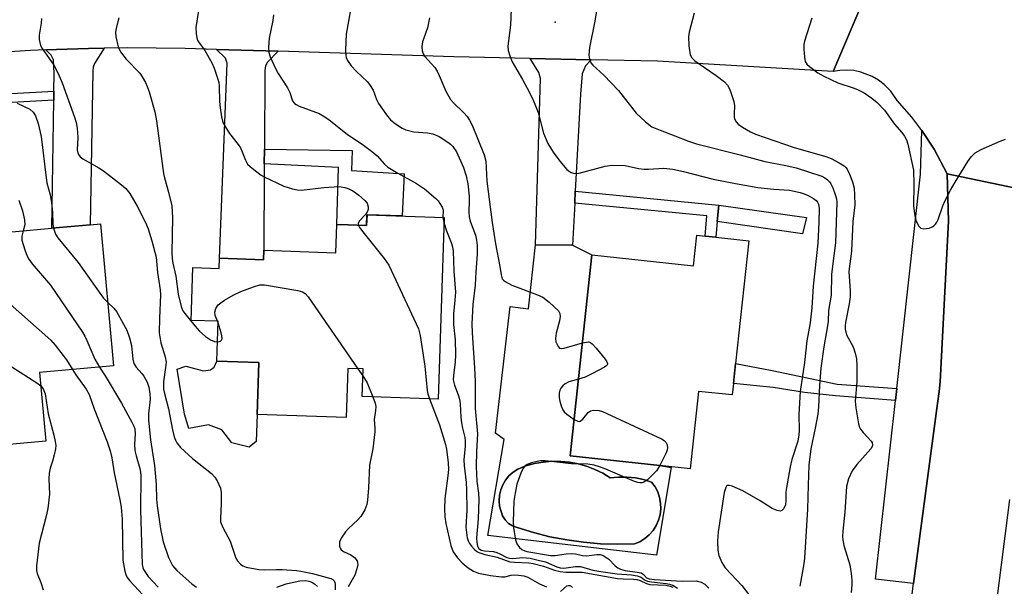
# Model space of a CAD drawing. Units: inches. Extents: x 1291760 to 1297760, y 485451 to 489452.
# Drawn here: x 1294104 to 1294355, y 487473 to 487617 of the extents above; entities that cross this region are included whole.
import ezdxf

# ---------------------------------------------------------------- set-up
doc = ezdxf.new("R2010")
doc.units = ezdxf.units.IN
doc.header["$MEASUREMENT"] = 0
for name, color, linetype in [('BLDG-Footprint', 5, 'Continuous'), ('CNTRL-Horizontal and Vertical Point', 7, 'Continuous'), ('CULTRL-Pad', 6, 'Continuous'), ('CULTRL-Swimming Pool in Ground', 4, 'Continuous'), ('TRANS-Driveway', 251, 'Continuous'), ('TRANS-Non Street Sidewalk', 7, 'Continuous'), ('TRANS-Road', 130, 'Continuous'), ('Undefined', 1, 'Continuous')]:
    doc.layers.add(name, color=color, linetype=linetype)

msp = doc.modelspace()

# ---------------------------------------------------------------- linework, layer by layer
at = {"layer": 'BLDG-Footprint'}
for points, elevation in [([(1294212.46, 487566.61), (1294210.89, 487520.37), (1294191.53, 487521.03), (1294191.77, 487528.05), (1294187.94, 487528.18), (1294187.51, 487515.69), (1294164.81, 487516.46), (1294165.26, 487529.69), (1294154.52, 487530.06), (1294154.86, 487540.17), (1294147.97, 487540.4), (1294148.43, 487553.87), (1294155.11, 487553.64), (1294155.19, 487556.21), (1294166.45, 487555.83), (1294166.53, 487558.24), (1294184.83, 487557.62), (1294185.07, 487564.77), (1294187.95, 487564.68), (1294192.65, 487564.52), (1294192.78, 487567.28)], 227.64), ([(1294109.41, 487527.15), (1294111, 487509.67), (1294094.18, 487508.14), (1294092.63, 487525.25), (1294082.21, 487524.3), (1294079.3, 487556.36), (1294093.85, 487557.68), (1294093.45, 487562.14), (1294100.05, 487562.74), (1294103.3, 487563.03), (1294112.55, 487563.87), (1294122.32, 487564.75), (1294124.95, 487564.99), (1294128.22, 487528.85)], 235.21), ([(1294289.98, 487560.66), (1294286.63, 487529.41), (1294286.08, 487524.34), (1294285.77, 487521.43), (1294277.2, 487522.35), (1294275.08, 487502.66), (1294267.34, 487503.49), (1294244.56, 487505.93), (1294250.05, 487557.1), (1294275.91, 487554.33), (1294276.74, 487562.09), (1294278.86, 487561.86), (1294281.59, 487561.57)], 219.27)]:
    msp.add_lwpolyline(points, close=True, dxfattribs=dict(at, elevation=elevation))
at = {"layer": 'CNTRL-Horizontal and Vertical Point'}
msp.add_point((1294240.71, 487616.28, 215), dxfattribs=at)
at = {"layer": 'CULTRL-Pad'}
msp.add_lwpolyline([(1294165.26, 487529.69), (1294164.81, 487516.46), (1294164.57, 487509.6), (1294162.76, 487508.19), (1294158.38, 487509.25), (1294155.83, 487512.52), (1294152.38, 487513.85), (1294147.43, 487512.92), (1294146.35, 487516.51), (1294144.45, 487528.02), (1294146.61, 487528.75), (1294151.16, 487527.55), (1294152.9, 487527.82), (1294153.84, 487528.49), (1294154.52, 487530.06)], close=True, dxfattribs=at)
for points in [[(1294250.05, 487557.1, 0), (1294244.56, 487505.93, 0), (1294267.34, 487503.49, 0), (1294270.26, 487503, 0), (1294266.48, 487480.66, 0), (1294223.54, 487485.68, 0), (1294227.69, 487510.1, 0), (1294225.51, 487511.67, 0), (1294229.27, 487543.93, 0), (1294233.91, 487543.36, 0), (1294235.67, 487559.62, 0), (1294245.12, 487559.52, 0)], [(1294252.8, 487501.49, 0), (1294250.79, 487502.49, 0), (1294248.7, 487503.3, 0), (1294246.54, 487503.91, 0), (1294244.33, 487504.33, 0), (1294242.1, 487504.54, 0), (1294239.86, 487504.55, 0), (1294237.62, 487504.36, 0), (1294235.42, 487503.96, 0), (1294233.25, 487503.36, 0), (1294231.16, 487502.56, 0), (1294229.98, 487501.8, 0), (1294228.94, 487500.87, 0), (1294228.06, 487499.79, 0), (1294227.35, 487498.58, 0), (1294226.84, 487497.29, 0), (1294226.53, 487495.92, 0), (1294226.44, 487494.53, 0), (1294226.56, 487493.14, 0), (1294227.31, 487490.64, 0), (1294227.97, 487489.62, 0), (1294228.83, 487488.76, 0), (1294229.85, 487488.1, 0), (1294230.99, 487487.67, 0), (1294235.15, 487486.41, 0), (1294239.36, 487485.37, 0), (1294243.63, 487484.54, 0), (1294247.93, 487483.95, 0), (1294252.26, 487483.57, 0), (1294256.6, 487483.43, 0), (1294260.94, 487483.51, 0), (1294262.3, 487484.1, 0), (1294263.55, 487484.88, 0), (1294264.67, 487485.84, 0), (1294265.64, 487486.95, 0), (1294266.43, 487488.2, 0), (1294267.03, 487489.55, 0), (1294267.43, 487490.97, 0), (1294267.6, 487492.44, 0), (1294267.56, 487493.91, 0), (1294267.29, 487495.37, 0), (1294266.82, 487496.77, 0), (1294266.14, 487498.08, 0), (1294265.27, 487499.27, 0), (1294263.22, 487499.9, 0), (1294261.12, 487500.32, 0), (1294258.98, 487500.53, 0), (1294256.84, 487500.53, 0), (1294254.71, 487500.31, 0)]]:
    msp.add_polyline3d(points, close=True, dxfattribs=at)
at = {"layer": 'CULTRL-Swimming Pool in Ground'}
msp.add_lwpolyline([(1294252.8, 487501.49), (1294254.71, 487500.31), (1294256.84, 487500.53), (1294258.98, 487500.53), (1294261.12, 487500.32), (1294263.22, 487499.9), (1294265.27, 487499.27), (1294266.14, 487498.08), (1294266.82, 487496.77), (1294267.29, 487495.37), (1294267.56, 487493.91), (1294267.6, 487492.44), (1294267.43, 487490.97), (1294267.03, 487489.55), (1294266.43, 487488.2), (1294265.64, 487486.95), (1294264.67, 487485.84), (1294263.55, 487484.88), (1294262.3, 487484.1), (1294260.94, 487483.51), (1294256.6, 487483.43), (1294252.26, 487483.57), (1294247.93, 487483.95), (1294243.63, 487484.54), (1294239.36, 487485.37), (1294235.15, 487486.41), (1294230.99, 487487.67), (1294229.85, 487488.1), (1294228.83, 487488.76), (1294227.97, 487489.62), (1294227.31, 487490.64), (1294226.56, 487493.14), (1294226.44, 487494.53), (1294226.53, 487495.92), (1294226.84, 487497.29), (1294227.35, 487498.58), (1294228.06, 487499.79), (1294228.94, 487500.87), (1294229.98, 487501.8), (1294231.16, 487502.56), (1294233.25, 487503.36), (1294235.42, 487503.96), (1294237.62, 487504.36), (1294239.86, 487504.55), (1294242.1, 487504.54), (1294244.33, 487504.33), (1294246.54, 487503.91), (1294248.7, 487503.3), (1294250.79, 487502.49)], close=True, dxfattribs=at)
at = {"layer": 'TRANS-Driveway'}
for points in [[(1294113, 487596.46), (1294113.03, 487598.76), (1294113.09, 487603.24), (1294112.99, 487606.74), (1294112.32, 487607.88), (1294110.96, 487609.23), (1294121.84, 487609.6), (1294125.82, 487609.68), (1294123.42, 487605.76), (1294123.08, 487604.83), (1294122.98, 487603.8), (1294122.32, 487564.75), (1294112.55, 487563.87)], [(1294170.17, 487608.87), (1294167.43, 487606.08), (1294166.94, 487605.2), (1294166.74, 487604.02), (1294166.65, 487583.98), (1294166.63, 487580.26), (1294166.63, 487578.58), (1294166.53, 487558.24), (1294166.45, 487555.83), (1294155.19, 487556.21), (1294157.15, 487605.88), (1294156.76, 487607.15), (1294154.5, 487609.36)], [(1294249.87, 487606.71), (1294248.4, 487605.22), (1294247.56, 487603.12), (1294247.12, 487598), (1294245.83, 487573.29), (1294245.67, 487570.27), (1294245.12, 487559.52), (1294235.67, 487559.62), (1294236.94, 487601.97), (1294236.55, 487603.44), (1294234.3, 487607.05)], [(1294340.51, 487577.68), (1294340.85, 487565.69), (1294338.78, 487524.8), (1294338.45, 487522.32), (1294338.04, 487519.29), (1294331.93, 487473.45), (1294322.28, 487474.57), (1294327.35, 487520.06), (1294327.69, 487523.1), (1294333.76, 487577.64), (1294334.1, 487588.69), (1294337.2, 487583.94)]]:
    msp.add_lwpolyline(points, close=True, dxfattribs=at)
at = {"layer": 'TRANS-Non Street Sidewalk'}
msp.add_lwpolyline([(1294092.92, 487597.64), (1294113.03, 487598.76), (1294113, 487596.46), (1294093.1, 487595.35)], dxfattribs=at)
for points in [[(1294166.63, 487580.26), (1294166.65, 487583.98), (1294189.04, 487583.6), (1294188.82, 487578.56), (1294202.22, 487577.66), (1294201.75, 487566.98), (1294192.79, 487567.28), (1294192.65, 487564.52), (1294187.95, 487564.68), (1294185.07, 487564.77), (1294185.49, 487579.27)], [(1294282.38, 487569.71), (1294281.98, 487565.59), (1294281.59, 487561.57), (1294278.86, 487561.86), (1294279.36, 487566.97), (1294245.67, 487570.27), (1294245.83, 487573.29)], [(1294281.98, 487565.59), (1294282.38, 487569.71), (1294304.68, 487566.6), (1294303.69, 487562.4)], [(1294327.69, 487523.1), (1294327.35, 487520.06), (1294312.12, 487521.17), (1294304.21, 487522.04), (1294296.2, 487523.34), (1294286.08, 487524.34), (1294286.63, 487529.41), (1294295.95, 487527.68), (1294312.53, 487524.2)]]:
    msp.add_lwpolyline(points, close=True, dxfattribs=at)
at = {"layer": 'TRANS-Road'}
for points in [[(1294322.33, 487629.36), (1294311.47, 487603.75), (1294266.77, 487606.35), (1294249.87, 487606.71), (1294234.3, 487607.05), (1294214.92, 487607.46), (1294170.17, 487608.87), (1294154.5, 487609.36), (1294146.48, 487609.61), (1294131.7, 487609.75), (1294125.82, 487609.68), (1294121.84, 487609.6), (1294110.96, 487609.23), (1294107.07, 487609.08), (1294092.32, 487608.13)], [(1294378.55, 487626.82), (1294374.48, 487608.65), (1294370.76, 487590.41), (1294367.36, 487572.11), (1294340.51, 487577.68), (1294337.2, 487583.94), (1294334.1, 487588.69), (1294331.51, 487592.08), (1294327.76, 487596.33), (1294326.15, 487598.7), (1294324.47, 487600.42), (1294323.01, 487601.54), (1294321.41, 487602.48), (1294318.52, 487603.59), (1294316.72, 487603.95), (1294314.92, 487604.09), (1294313.16, 487604.02), (1294311.47, 487603.75), (1294322.33, 487629.36)], [(1294303.81, 487244.08), (1294309.85, 487287.46), (1294311.12, 487304.99), (1294313.06, 487331.89), (1294318.08, 487369.51), (1294319.99, 487383.85), (1294320.46, 487387.37), (1294331.4, 487469.47), (1294331.93, 487473.45), (1294338.04, 487519.29), (1294338.45, 487522.32), (1294338.78, 487524.8), (1294340.85, 487565.69), (1294340.51, 487577.68), (1294367.36, 487572.11)], [(1294356.38, 487494.83), (1294341.33, 487377.13), (1294340.57, 487371.07), (1294338.39, 487356.54), (1294333.38, 487323.01), (1294332.75, 487318.22), (1294329.94, 487297.06), (1294326.17, 487268.6)]]:
    msp.add_lwpolyline(points, dxfattribs=at)
at = {"layer": 'Undefined'}
for p, q in [((1294212.1, 487566.62, 224), (1294212.41, 487565.09, 224)), ((1294154.85, 487539.81, 228), (1294154.7, 487540.17, 228)), ((1294190.45, 487528.09, 228), (1294191.71, 487526.27, 228))]:
    msp.add_line(p, q, dxfattribs=at)
for points, elevation in [([(1294149.89, 487619.27), (1294149.23, 487614.91), (1294149.26, 487613.42), (1294149.42, 487612.27), (1294149.59, 487611.72), (1294149.84, 487611.26), (1294151.45, 487609.06), (1294153.27, 487605.93), (1294153.85, 487604.61), (1294154.7, 487602.08), (1294155.01, 487600.93), (1294155.13, 487600.08), (1294155.23, 487596.07), (1294155.35, 487594.46), (1294155.74, 487592.18), (1294156.11, 487590.8), (1294156.63, 487589.75), (1294157.73, 487588), (1294160, 487585.12), (1294160.57, 487584.29), (1294161.01, 487583.33), (1294161.81, 487581.15), (1294162.39, 487580.16), (1294163.01, 487579.55), (1294164.4, 487578.44), (1294165.84, 487577.39), (1294166.6, 487576.94), (1294171.57, 487574.58), (1294173.84, 487573.86), (1294175, 487573.61), (1294176.09, 487573.58), (1294181.76, 487574.24), (1294185.73, 487574.44), (1294187.1, 487574.24), (1294188.17, 487573.86), (1294189.21, 487573.37), (1294190.74, 487572.3), (1294192.26, 487570.92), (1294192.79, 487570.26), (1294193.11, 487569.31), (1294193.08, 487568.6), (1294192.83, 487567.94), (1294192.33, 487567.27), (1294190.8, 487565.65), (1294190.55, 487565.1), (1294190.62, 487564.59)], 226), ([(1294229.48, 487619.52), (1294229.29, 487615.51), (1294228.68, 487610.19), (1294228.76, 487609.07), (1294229.12, 487607.75), (1294229.74, 487606.21), (1294232.39, 487601.73), (1294234.17, 487598.41), (1294235.15, 487596.29), (1294236.35, 487593.31), (1294237.73, 487588.03), (1294238.84, 487585.39), (1294240.19, 487583.23), (1294241.86, 487580.96), (1294243.7, 487578.83), (1294244.32, 487578.29), (1294244.76, 487578.03), (1294245.69, 487577.76), (1294246.8, 487577.83), (1294253.44, 487579.64), (1294255.16, 487579.91), (1294258.52, 487579.78), (1294261.95, 487579.08), (1294263.35, 487578.92), (1294264.49, 487578.91), (1294268.34, 487579.1), (1294270.66, 487578.88), (1294273.38, 487578.31), (1294280.93, 487576.35), (1294286.58, 487575.21), (1294292.32, 487574.24), (1294296.39, 487573.81), (1294300.38, 487573.55), (1294303.1, 487572.97), (1294303.89, 487572.72), (1294304.96, 487572.24), (1294306.5, 487571.39), (1294307.18, 487570.89), (1294307.52, 487570.5), (1294307.76, 487570.01), (1294307.92, 487568.88), (1294307.85, 487565.41), (1294307.59, 487560.04), (1294306.37, 487549.15), (1294306.09, 487543.62), (1294305.61, 487539.79), (1294304.8, 487535.24), (1294304.22, 487529.71), (1294303.11, 487522.27), (1294302.78, 487516.5), (1294302.86, 487512.38), (1294302.79, 487511.27), (1294302.47, 487509.67), (1294301, 487505.02), (1294300.54, 487503.12), (1294299.5, 487497.36), (1294299.44, 487496.51), (1294299.48, 487494.53), (1294299.36, 487493.49), (1294298.9, 487492.54), (1294298.39, 487492.03), (1294297.98, 487491.9), (1294297.27, 487492.01), (1294296, 487492.58), (1294292.92, 487494.47), (1294288.5, 487497.02), (1294285.77, 487498.23), (1294285.01, 487498.43), (1294284.58, 487498.39), (1294284.32, 487498.2), (1294284.12, 487497.9), (1294283.76, 487496.64), (1294282.23, 487486.64), (1294282.02, 487484.26), (1294282.1, 487481.97), (1294282.4, 487480.61), (1294283.12, 487478.83), (1294283.53, 487478.11), (1294284.02, 487477.46), (1294285.5, 487475.79), (1294288.23, 487472.94), (1294290.54, 487469.95)], 218), ([(1294251.19, 487619.18), (1294250.82, 487616.57), (1294249.47, 487609.83), (1294249.29, 487607.9), (1294249.41, 487606.85), (1294249.82, 487605.94), (1294250.3, 487605.33), (1294253.06, 487602.81), (1294256.79, 487598.92), (1294261.31, 487593.12), (1294263.69, 487590.94), (1294265.31, 487589.69), (1294267.4, 487588.77), (1294271.16, 487587.39), (1294274.63, 487586), (1294276.71, 487585.31), (1294287.77, 487582.56), (1294294.11, 487580.84), (1294299.4, 487579.81), (1294302.1, 487579.2), (1294308.6, 487577.1), (1294309.36, 487576.7), (1294310.02, 487576.21), (1294310.6, 487575.63), (1294310.92, 487575.17), (1294311.4, 487574.12), (1294311.99, 487572.44), (1294312.3, 487571.31), (1294312.4, 487570.5), (1294312.1, 487560.15), (1294311.48, 487555.55), (1294311.1, 487552.06), (1294310.98, 487546.86), (1294310.29, 487542.96), (1294310.18, 487540.12), (1294310.05, 487539.03), (1294309.1, 487533.71), (1294308.35, 487528.28), (1294307.98, 487523.8), (1294307.78, 487518.4), (1294307.6, 487516.57), (1294306.94, 487512.96), (1294305.84, 487507.72), (1294305.32, 487503.53), (1294305.09, 487498.5), (1294304.97, 487492.38), (1294304.18, 487479.93), (1294303.99, 487478.46), (1294302.98, 487472.74)], 216), ([(1294109.87, 487617.22), (1294109.8, 487616.07), (1294109.33, 487612.96), (1294109.33, 487611.9), (1294109.43, 487611.11), (1294109.65, 487610.34), (1294110.06, 487609.58), (1294113.01, 487605.38), (1294114.17, 487603.27), (1294115.17, 487600.85), (1294118.33, 487592.12), (1294118.75, 487590.72), (1294119, 487589.28), (1294119.12, 487586.96), (1294119, 487583.84), (1294119.11, 487583.05), (1294119.29, 487582.61), (1294119.78, 487582.02), (1294120.46, 487581.52), (1294124.5, 487579.2), (1294125.72, 487578.42), (1294130.29, 487574.94), (1294131.33, 487574), (1294132.37, 487572.67), (1294134.25, 487569.48), (1294136.4, 487565.33), (1294137.04, 487563.72), (1294137.99, 487560.69), (1294139.06, 487556.46), (1294139.46, 487552.58), (1294140.1, 487548.2), (1294140.16, 487546.92), (1294139.93, 487541), (1294139.9, 487537.22), (1294140.3, 487534.71), (1294141.39, 487531.1), (1294141.6, 487529.78), (1294141.51, 487528.4), (1294140.98, 487524.75), (1294140.98, 487522.89), (1294141.19, 487521.82), (1294142.27, 487517.94), (1294143.23, 487512.56), (1294143.67, 487510.74), (1294143.99, 487509.95), (1294144.39, 487509.21), (1294145.33, 487508.1), (1294148.31, 487505.25), (1294153.16, 487501.43), (1294154.04, 487500.5), (1294154.64, 487499.55), (1294155.44, 487497.69), (1294155.67, 487496.58), (1294155.68, 487493.75), (1294155.46, 487490.08), (1294155.49, 487489.26), (1294155.61, 487488.73), (1294156.06, 487487.71), (1294157.92, 487484.2), (1294159.39, 487479.93), (1294159.82, 487479.22), (1294160.53, 487478.38), (1294161.19, 487477.92), (1294162, 487477.64), (1294165.2, 487477.04), (1294166.79, 487476.94), (1294169.75, 487477.04), (1294171.22, 487477.02), (1294174.8, 487476.79), (1294175.95, 487476.62), (1294178.91, 487475.97), (1294183.61, 487474.69), (1294184.05, 487474.47), (1294184.4, 487474.17), (1294184.61, 487473.75), (1294184.71, 487473.25), (1294184.67, 487471.87)], 230), ([(1294129.56, 487617.37), (1294128.9, 487614.79), (1294128.72, 487613.64), (1294128.8, 487612.52), (1294129.42, 487610.01), (1294129.97, 487608.71), (1294131.46, 487606.91), (1294134.93, 487603.3), (1294135.56, 487602.38), (1294136.36, 487600.92), (1294136.83, 487599.91), (1294137.3, 487598.58), (1294138.75, 487593.45), (1294139.16, 487591.19), (1294140.92, 487577.75), (1294141.18, 487576.66), (1294142.27, 487573.05), (1294143.09, 487569.57), (1294143.27, 487566.59), (1294143.12, 487557.59), (1294143.17, 487556.12), (1294143.35, 487554.99), (1294144.09, 487551.65), (1294144.68, 487547.07), (1294145.48, 487543.95), (1294145.92, 487542.88), (1294146.38, 487542.15), (1294148.93, 487538.99), (1294150.1, 487537.69), (1294151.68, 487536.3), (1294152.89, 487535.43), (1294153.95, 487535), (1294154.68, 487534.95)], 228), ([(1294168.96, 487618.12), (1294168.81, 487616.7), (1294167.88, 487612.22), (1294167.69, 487609.96), (1294167.75, 487608.56), (1294168.1, 487607.47), (1294169.45, 487604.54), (1294170.16, 487603.27), (1294172.56, 487599.62), (1294173.09, 487598.41), (1294173.81, 487596.3), (1294174.31, 487595.62), (1294174.75, 487595.31), (1294175.51, 487594.95), (1294180.62, 487593.01), (1294182.05, 487592.2), (1294183.16, 487591.42), (1294187.76, 487587.76), (1294191.92, 487585.01), (1294194.31, 487583.25), (1294195.37, 487582.27), (1294197.21, 487580.15), (1294198.09, 487579.37), (1294200.61, 487577.84), (1294205.43, 487575.25), (1294207.39, 487573.92), (1294210.32, 487571.45), (1294210.9, 487570.82), (1294211.37, 487570.14), (1294211.9, 487569.2), (1294212.14, 487568.46), (1294212.1, 487566.62)], 224), ([(1294188.53, 487618.9), (1294187.49, 487613.23), (1294187.31, 487609.23), (1294187.38, 487607.82), (1294187.5, 487607.29), (1294187.81, 487606.55), (1294188.72, 487605.22), (1294190.02, 487603.81), (1294192.89, 487601.09), (1294193.61, 487600.21), (1294194.32, 487598.95), (1294195.24, 487596.57), (1294195.75, 487595.56), (1294197.71, 487592.74), (1294198.79, 487591.43), (1294199.65, 487590.72), (1294200.81, 487589.92), (1294201.77, 487589.32), (1294202.69, 487588.89), (1294204.71, 487588.39), (1294208.15, 487588.1), (1294209.52, 487587.85), (1294211.17, 487587.2), (1294213.37, 487585.79), (1294214.05, 487585.25), (1294214.63, 487584.66), (1294215.55, 487583.31), (1294217.32, 487579.28), (1294218.05, 487577.16), (1294218.42, 487575.19), (1294218.76, 487572.05), (1294218.8, 487570.9), (1294218.68, 487567.96), (1294218.77, 487566.78), (1294219.09, 487565.67), (1294220.42, 487562.1), (1294220.7, 487560.82), (1294220.82, 487559.47), (1294220.8, 487557.28), (1294220.48, 487552.78), (1294220.35, 487549.37), (1294219.73, 487544.41), (1294219.51, 487539.55), (1294219.57, 487537.28), (1294220.19, 487528.3), (1294220.29, 487524.83), (1294220.29, 487517.98), (1294220.95, 487511.53), (1294220.66, 487507.03), (1294220.62, 487503.24), (1294220.76, 487499.46), (1294221.21, 487496.46), (1294221.29, 487494.8), (1294221.12, 487489.93), (1294220.69, 487485.05), (1294220.73, 487483.85), (1294220.92, 487482.92), (1294221.24, 487482.34), (1294221.86, 487481.96), (1294222.67, 487481.78), (1294224.99, 487481.56), (1294225.84, 487481.38), (1294226.61, 487481.04), (1294228.37, 487480.09), (1294229.04, 487479.87), (1294229.96, 487479.83), (1294232.43, 487480.08), (1294234.36, 487479.93), (1294236.34, 487479.36), (1294238.25, 487478.93), (1294241.13, 487477.68), (1294241.95, 487477.44), (1294242.89, 487477.4), (1294245.9, 487477.82), (1294247.17, 487477.75), (1294250.3, 487476.86), (1294252.29, 487476.48), (1294256.46, 487475.88), (1294260.13, 487475.63), (1294261.54, 487475.44), (1294262.56, 487475.08), (1294263.49, 487474.36), (1294264.19, 487474.03), (1294265.27, 487473.84), (1294268.98, 487473.47), (1294269.84, 487473.32), (1294270.65, 487473.06), (1294271.85, 487472.3)], 222), ([(1294208.73, 487617.36), (1294208.22, 487614.89), (1294206.94, 487611.26), (1294206.78, 487610.1), (1294206.81, 487608.97), (1294207.09, 487608.22), (1294207.55, 487607.53), (1294210.03, 487604.72), (1294210.69, 487603.79), (1294211.2, 487602.75), (1294212.88, 487598.73), (1294214.04, 487596.65), (1294214.78, 487595.74), (1294217.36, 487593.33), (1294218.25, 487592.26), (1294218.89, 487591.35), (1294219.54, 487590.04), (1294222.66, 487582.56), (1294223.08, 487580.9), (1294223.26, 487575.81), (1294224.64, 487565.31), (1294225.52, 487559.92), (1294226.65, 487554.15), (1294226.96, 487551.98), (1294227.24, 487551.02), (1294227.53, 487550.63), (1294227.94, 487550.29), (1294229.7, 487549.33), (1294236.24, 487546.93), (1294237.54, 487546.33), (1294239.17, 487545.05), (1294241.53, 487542.84), (1294241.92, 487542.16), (1294241.97, 487541.39), (1294241.77, 487540.28), (1294240.97, 487537.13), (1294240.8, 487535.76), (1294240.91, 487534.99), (1294241.1, 487534.45), (1294241.5, 487533.73), (1294241.83, 487533.38), (1294242.24, 487533.22), (1294242.98, 487533.31), (1294247.65, 487534.69)], 220), ([(1294276.09, 487618.55), (1294274.84, 487613.74), (1294274.64, 487612.6), (1294274.76, 487610.26), (1294275.11, 487607.97), (1294275.48, 487607.24), (1294276.29, 487606.46), (1294281.71, 487602.72), (1294283.82, 487601.08), (1294284.62, 487600.26), (1294285.04, 487599.5), (1294285.38, 487598.68), (1294286.2, 487596.14), (1294286.33, 487594.98), (1294286.24, 487592.93), (1294286.28, 487592.08), (1294286.41, 487591.56), (1294286.77, 487590.9), (1294287.3, 487590.34), (1294288.4, 487589.56), (1294290.42, 487588.39), (1294291.72, 487587.78), (1294301.59, 487584.37), (1294309.61, 487582.1), (1294310.95, 487581.58), (1294313.06, 487580.49), (1294314.31, 487579.72), (1294314.72, 487579.34), (1294315.05, 487578.89), (1294315.65, 487577.6), (1294316.39, 487575.7), (1294316.85, 487574.04), (1294316.96, 487572.35), (1294316.99, 487569.8), (1294316.51, 487565.54), (1294316.16, 487558.03), (1294315.51, 487552.85), (1294315.82, 487547.89), (1294315.83, 487546.41), (1294315.58, 487544.66), (1294314.66, 487539.87), (1294314.57, 487539.01), (1294314.58, 487538.16), (1294314.7, 487537.38), (1294314.94, 487536.6), (1294316.39, 487534.01), (1294316.75, 487533.2), (1294317.1, 487532.07), (1294317.41, 487530.61), (1294317.53, 487528.85), (1294317.5, 487524.73), (1294317.07, 487519.86), (1294317.26, 487518.12), (1294317.96, 487514.08), (1294318.2, 487513.26), (1294318.46, 487512.76), (1294319.16, 487511.85), (1294321.14, 487509.7), (1294321.43, 487509.26), (1294321.55, 487508.71), (1294321.46, 487508.31), (1294321.09, 487507.71), (1294317.53, 487503.73), (1294316.31, 487502.15), (1294315.4, 487500.06), (1294314.86, 487498.15), (1294314.46, 487491.64), (1294313.92, 487486.78), (1294313.85, 487485.4), (1294313.92, 487484.56), (1294314.23, 487483.11), (1294315.72, 487478.21), (1294316.06, 487475.97), (1294316.23, 487474.27), (1294316.26, 487473.14), (1294316.05, 487471.14)], 214), ([(1294306.06, 487617.33), (1294304.22, 487611.45), (1294304.05, 487610.6), (1294304.02, 487609.44), (1294304.15, 487607.41), (1294304.38, 487606.32), (1294304.81, 487605.63), (1294305.44, 487605.03), (1294307.56, 487603.41), (1294309.1, 487602.51), (1294312.67, 487600.84), (1294316.84, 487599.47), (1294317.88, 487599.06), (1294319.38, 487598.29), (1294321.36, 487596.95), (1294322.72, 487595.83), (1294324.53, 487593.9), (1294327.11, 487590.35), (1294328.96, 487588.18), (1294329.62, 487587.28), (1294330.16, 487586.31), (1294330.52, 487585.21), (1294331.91, 487578.6), (1294332.04, 487574.95), (1294331.98, 487569.44), (1294332.27, 487566.98), (1294332.53, 487565.9), (1294332.85, 487565.11), (1294333.28, 487564.39), (1294333.84, 487563.88), (1294334.57, 487563.72), (1294335.94, 487563.89), (1294336.71, 487564.17), (1294337.16, 487564.5), (1294337.54, 487564.91), (1294337.87, 487565.37), (1294338.2, 487566.07), (1294339.43, 487569.56), (1294339.98, 487570.89), (1294341.37, 487573.53), (1294342.57, 487575.58), (1294345.8, 487580.83), (1294346.63, 487582.03), (1294347.68, 487583.01), (1294349.16, 487583.92), (1294354.02, 487586.05), (1294355.39, 487586.55)], 212), ([(1294103.69, 487595.64), (1294106.94, 487594.19), (1294107.75, 487593.42), (1294108.34, 487592.44), (1294109.06, 487590.54), (1294109.8, 487587.17), (1294111.05, 487576.64), (1294111.29, 487575.44), (1294112.12, 487572.34), (1294112.46, 487570.38), (1294112.71, 487567.84), (1294112.76, 487564.98), (1294112.92, 487563.9)], 232), ([(1294104.15, 487571.03), (1294105.08, 487568.29), (1294105.6, 487566.01), (1294105.65, 487564.75), (1294105.24, 487563.21)], 234), ([(1294190.62, 487564.59), (1294190.89, 487564.04), (1294191.4, 487563.35), (1294197.15, 487556.16), (1294198.34, 487554.47), (1294205.87, 487538.3), (1294206.32, 487536.6), (1294207.51, 487528.77), (1294208.08, 487522.56), (1294208.26, 487521.73), (1294208.71, 487520.44)], 226), ([(1294212.41, 487565.09), (1294213.06, 487563.17), (1294214.25, 487560.25), (1294214.56, 487559.14), (1294214.74, 487558), (1294214.87, 487552.9), (1294215.29, 487547.62), (1294215.19, 487545.54), (1294214.84, 487542.11), (1294214.8, 487540.73), (1294214.84, 487539.35), (1294215.21, 487535.45), (1294215.31, 487531.62), (1294215.23, 487529.86), (1294214.77, 487526.35), (1294214.76, 487525.28), (1294215.05, 487523.91), (1294216.02, 487521.43), (1294216.37, 487520.32), (1294216.52, 487519.21), (1294216.7, 487515.8), (1294216.86, 487514.36), (1294217.1, 487512.94), (1294217.67, 487510.63), (1294217.81, 487509.77), (1294217.82, 487508.37), (1294217.41, 487504.93), (1294217.49, 487503.46), (1294218.03, 487499.12), (1294218.14, 487497.26), (1294218.21, 487492.06), (1294217.96, 487487.83), (1294218.31, 487485.11), (1294218.52, 487484.33), (1294218.86, 487483.64), (1294219.36, 487482.96), (1294220.12, 487482.13), (1294220.76, 487481.58), (1294221.22, 487481.31), (1294222.79, 487480.82), (1294225.97, 487480.19), (1294229.18, 487479.01), (1294230.31, 487478.87), (1294233.99, 487478.72), (1294235.13, 487478.57), (1294237.76, 487477.89), (1294240.55, 487476.84), (1294241.93, 487476.49), (1294243.45, 487476.36), (1294247.6, 487476.36), (1294256.54, 487474.77), (1294258.03, 487474.63), (1294260.65, 487474.55), (1294261.51, 487474.44), (1294262.36, 487474.18), (1294263.97, 487473.43), (1294264.8, 487473.24), (1294268.89, 487473), (1294269.98, 487472.82), (1294270.66, 487472.49)], 224), ([(1294105.24, 487563.21), (1294104.85, 487561.85), (1294104.86, 487560.84), (1294105.64, 487558.4), (1294106.26, 487556.79), (1294106.64, 487556.02), (1294107.52, 487554.83), (1294112.18, 487549.35), (1294120.33, 487537.37), (1294120.96, 487536.37), (1294121.48, 487535.33), (1294123.47, 487530.5), (1294124.63, 487528.53)], 234), ([(1294112.92, 487563.9), (1294113.46, 487562.37), (1294114.06, 487561.41), (1294119.24, 487555.14), (1294125, 487547), (1294125.71, 487546.08), (1294126.76, 487545)], 232), ([(1294092.11, 487557.52), (1294093.13, 487556.03), (1294096.56, 487549.84), (1294097.56, 487548.4), (1294098.84, 487547.18), (1294112.25, 487535.4), (1294113.39, 487534.07), (1294116.24, 487530.36), (1294117.79, 487527.91)], 236), ([(1294079.78, 487551.12), (1294080.42, 487550.91), (1294080.9, 487550.63), (1294081.23, 487550.32), (1294081.53, 487549.86), (1294081.95, 487548.78), (1294084.11, 487541.74), (1294084.78, 487540.44), (1294085.7, 487539.31), (1294087.36, 487538.09), (1294108.74, 487524.48), (1294109.72, 487523.75)], 238), ([(1294154.7, 487540.17), (1294154.12, 487541.69), (1294154.04, 487542.48), (1294154.31, 487543.46), (1294154.87, 487544.33), (1294155.52, 487544.87), (1294156.47, 487545.51), (1294158.69, 487546.81), (1294160.67, 487547.74), (1294163.88, 487548.96), (1294165.5, 487549.44), (1294166.64, 487549.45), (1294175.19, 487547.97), (1294176.32, 487547.68), (1294177.04, 487547.27), (1294177.8, 487546.42), (1294190.45, 487528.09)], 228), ([(1294126.76, 487545), (1294128.29, 487543.54), (1294128.97, 487542.67), (1294131.63, 487537.9), (1294132.3, 487535.99), (1294132.82, 487534.02), (1294133.18, 487530.54), (1294133.43, 487529.43), (1294134, 487528.48), (1294135.46, 487526.91), (1294135.95, 487526.23), (1294136.77, 487524.72), (1294137.25, 487523.39), (1294137.48, 487521.72), (1294137.55, 487520.32), (1294137.16, 487516.64), (1294137.18, 487515.01), (1294137.69, 487510.04), (1294138.67, 487503.47), (1294139.1, 487498.62), (1294139.22, 487494.88), (1294139.38, 487493.26), (1294140.21, 487487.33), (1294140.88, 487484.08), (1294142.26, 487480.08), (1294142.71, 487479.03), (1294143.28, 487478.06), (1294144.36, 487476.79), (1294148.18, 487473.41), (1294149.36, 487472.53)], 232), ([(1294154.68, 487534.95), (1294155.22, 487535.03), (1294155.6, 487535.21), (1294155.74, 487535.34), (1294155.86, 487535.72), (1294155.8, 487536.46), (1294155.62, 487537.28), (1294154.85, 487539.81)], 228), ([(1294247.65, 487534.69), (1294248.69, 487534.9), (1294249.22, 487534.91), (1294249.7, 487534.76), (1294250.13, 487534.44), (1294251.12, 487533.36), (1294253.43, 487530.55), (1294253.89, 487529.87), (1294254.06, 487529.45), (1294254.06, 487529.26), (1294253.86, 487528.92), (1294253.27, 487528.48), (1294250.2, 487526.86), (1294248.37, 487526), (1294246.66, 487525.47)], 220), ([(1294117.79, 487527.91), (1294118.67, 487526.52), (1294121.27, 487522.91), (1294122.06, 487521.54), (1294123.29, 487517.92), (1294126.62, 487509.49), (1294127.39, 487507.24), (1294127.78, 487505.44), (1294128.36, 487501.59), (1294129.85, 487494.73), (1294130.18, 487492.87), (1294130.42, 487489.8), (1294130.63, 487479.37), (1294131.12, 487476.57), (1294131.34, 487475.76), (1294131.7, 487475.01), (1294132.4, 487474.12), (1294135.63, 487470.62)], 236), ([(1294124.63, 487528.53), (1294126.11, 487526.29), (1294130.28, 487519.37), (1294132.92, 487514.55), (1294133.43, 487513.51), (1294133.67, 487512.79), (1294133.78, 487511.58), (1294133.57, 487508.89), (1294133.68, 487507.26), (1294133.96, 487505.92), (1294134.94, 487502.76), (1294135.14, 487501.78), (1294135.23, 487500.83), (1294135.14, 487492.16), (1294135.57, 487478.31), (1294135.71, 487477.52), (1294135.91, 487476.98), (1294136.36, 487476.23), (1294137.09, 487475.28), (1294139.61, 487472.49)], 234), ([(1294191.71, 487526.27), (1294192.8, 487524.49), (1294194.26, 487520.94)], 228), ([(1294246.66, 487525.47), (1294244.2, 487524.77), (1294243.22, 487524.27), (1294242.64, 487523.74), (1294242.16, 487523.12), (1294241.92, 487522.67), (1294241.73, 487521.85), (1294241.71, 487520.7), (1294241.85, 487519.83), (1294242.2, 487518.69), (1294242.68, 487517.62), (1294243.01, 487517.16), (1294243.64, 487516.58), (1294245.56, 487515.22)], 220), ([(1294109.72, 487523.75), (1294110.36, 487522.98), (1294110.85, 487521.7), (1294111.6, 487516.63), (1294113.07, 487511.21), (1294113.4, 487509.6), (1294113.51, 487508.53), (1294113.46, 487507.7), (1294113.24, 487506.57), (1294112.73, 487504.62), (1294112.11, 487502.82), (1294111.87, 487501.51), (1294111.79, 487500.11), (1294111.94, 487496.22), (1294111.47, 487492.56), (1294111.06, 487490.58), (1294109.29, 487483.69), (1294108.58, 487477.93), (1294108.6, 487476.8), (1294108.8, 487476.02), (1294109.71, 487473.7), (1294110.33, 487471.84)], 238), ([(1294194.26, 487520.94), (1294194.82, 487519.34), (1294194.99, 487518.46), (1294194.96, 487517.5), (1294194.58, 487515.23), (1294194.81, 487512.88), (1294194.8, 487512.02), (1294194.3, 487507.73), (1294193.4, 487503.61), (1294193.17, 487497.84), (1294192.9, 487494.67), (1294192.73, 487493.55), (1294192.21, 487492.22), (1294191.17, 487490.49), (1294190.41, 487489.62), (1294188.09, 487487.42), (1294187.3, 487486.57), (1294186.2, 487484.98), (1294185.8, 487484.01), (1294185.81, 487482.97), (1294185.95, 487482.48), (1294186.2, 487482.06), (1294186.82, 487481.57), (1294188.67, 487480.71), (1294189.61, 487480.06), (1294189.98, 487479.67), (1294190.24, 487479.23), (1294190.38, 487478.77), (1294190.41, 487478.27), (1294190.23, 487477.19), (1294189.68, 487475.6), (1294187.96, 487472.62)], 228), ([(1294208.71, 487520.44), (1294211.28, 487513.79), (1294212.77, 487508.81), (1294213.04, 487507.67), (1294213.47, 487504.14), (1294213.52, 487502.47), (1294213.4, 487500.85), (1294212.61, 487495.07), (1294212.55, 487492.44), (1294212.61, 487490.4), (1294212.88, 487488.7), (1294214.1, 487483.12), (1294214.75, 487481.55), (1294215.86, 487479.95), (1294216.99, 487478.71), (1294218.53, 487477.47), (1294219.94, 487476.62), (1294221.2, 487476.11), (1294224.21, 487475.48), (1294227.02, 487475.13), (1294227.91, 487475.15), (1294229.48, 487475.54), (1294230.3, 487475.64), (1294231.39, 487475.6), (1294232.75, 487475.4), (1294233.78, 487475.04), (1294236.72, 487473.35), (1294238.51, 487472.62)], 226), ([(1294245.56, 487515.22), (1294246.46, 487514.76), (1294246.9, 487514.71), (1294247.08, 487514.77), (1294247.74, 487515.31), (1294249.11, 487516.96), (1294249.71, 487517.4), (1294250.47, 487517.57), (1294251.88, 487517.45), (1294252.73, 487517.19), (1294253.83, 487516.72), (1294267.77, 487510.31), (1294268.49, 487509.84), (1294268.85, 487509.45), (1294269.19, 487508.77), (1294269.31, 487508.01), (1294269.23, 487507.49), (1294268.94, 487506.69), (1294267.38, 487503.48)], 220), ([(1294267.38, 487503.48), (1294266.47, 487502.1), (1294264.21, 487499.82), (1294263.28, 487499.22), (1294262.78, 487499.11), (1294262.26, 487499.1), (1294261.72, 487499.17), (1294260.9, 487499.43), (1294253.56, 487502.59), (1294252, 487503.18), (1294250.67, 487503.55), (1294249.01, 487503.78), (1294244.9, 487503.94), (1294238.14, 487504.69), (1294236.97, 487504.7), (1294236.09, 487504.54), (1294234.66, 487504.12), (1294233.56, 487503.7), (1294232.86, 487503.25), (1294232.53, 487502.83), (1294231.92, 487501.52), (1294230.95, 487498.71), (1294230.49, 487496.43), (1294230.21, 487494.39), (1294230.01, 487489.12), (1294230.07, 487487.71), (1294230.22, 487486.58), (1294230.62, 487484.61), (1294230.98, 487483.55), (1294231.58, 487482.64), (1294232.22, 487482.14), (1294232.95, 487481.78), (1294233.48, 487481.64), (1294239.52, 487480.58), (1294240.66, 487480.62), (1294243.53, 487481.01), (1294244.85, 487481.09), (1294245.9, 487481.03), (1294247.65, 487480.6), (1294248.67, 487480.47), (1294251.32, 487480.86), (1294252.12, 487480.82), (1294252.91, 487480.55), (1294253.89, 487480), (1294254.34, 487479.64), (1294255.98, 487477.97), (1294256.65, 487477.48), (1294257.37, 487477.07), (1294258.54, 487476.73), (1294261.62, 487476.38), (1294262.64, 487476.14), (1294263.21, 487475.78), (1294263.93, 487474.93), (1294264.62, 487474.62), (1294265.99, 487474.45), (1294273.08, 487474.03), (1294276.59, 487474.13), (1294277.92, 487473.8), (1294278.84, 487473.25), (1294279.87, 487472.23)], 220), ([(1294169.81, 487472.54), (1294172.2, 487473.36), (1294173.27, 487473.65), (1294175.69, 487474.1), (1294177.24, 487474.19), (1294178, 487474.06), (1294178.7, 487473.78), (1294179.38, 487473.36), (1294180.19, 487472.67)], 232), ([(1294242.08, 487471.39), (1294243.67, 487472.83), (1294244.07, 487472.97), (1294244.45, 487472.94), (1294244.8, 487472.77), (1294245.12, 487472.43)], 226)]:
    msp.add_lwpolyline(points, dxfattribs=dict(at, elevation=elevation))

doc.saveas('drawing.dxf')
